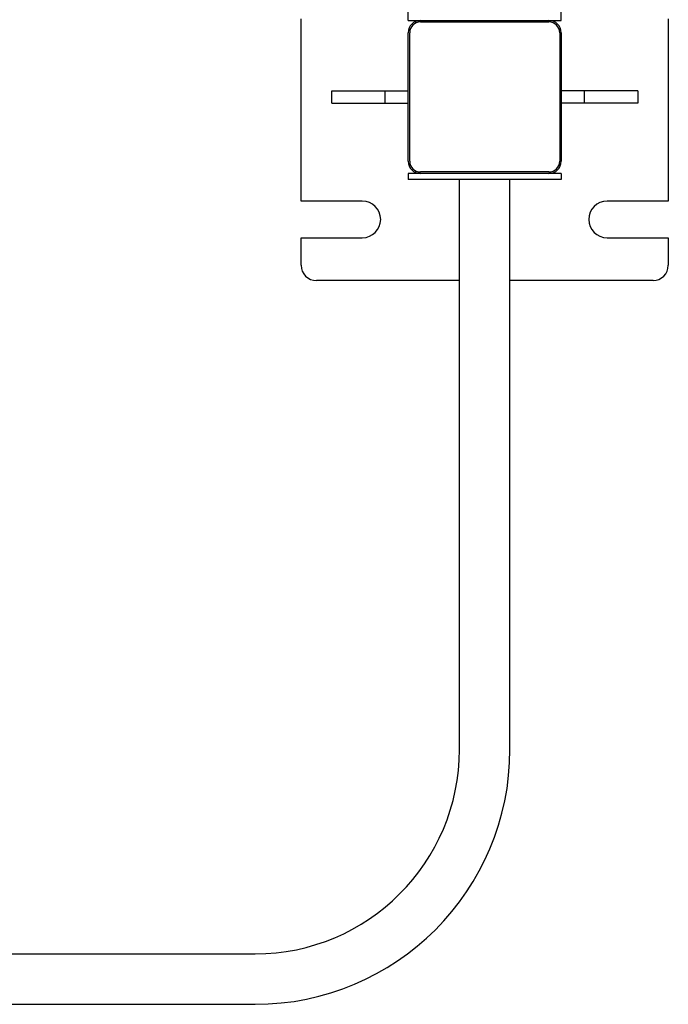
# Model space of a CAD drawing. Units: millimetres. Extents: x -2087 to 10167, y -4794 to 1256.
# Drawn here: x 6313 to 6737, y -1837 to -1193 of the extents above; entities that cross this region are included whole.
import ezdxf

# ---------------------------------------------------------------- set-up
doc = ezdxf.new("R2010")
doc.units = ezdxf.units.MM

msp = doc.modelspace()

# ---------------------------------------------------------------- linework, layer by layer
for p, q in [((6567.34, -1193.71), (6567.34, -974.71)), ((6667.34, -1193.71), (6667.34, -974.71)), ((6497.34, -1311.71), (6497.34, -1192.71)), ((6567.34, -1193.71), (6575.34, -1193.71)), ((6575.34, -1193.71), (6659.34, -1193.71)), ((6575.34, -1194.71), (6659.34, -1194.71)), ((6659.34, -1193.71), (6667.34, -1193.71)), ((6737.34, -1192.71), (6737.34, -1311.71)), ((6567.34, -1285.71), (6567.34, -1201.71)), ((6568.34, -1285.71), (6568.34, -1201.71)), ((6666.34, -1201.71), (6666.34, -1285.71)), ((6667.34, -1201.71), (6667.34, -1285.71)), ((6517.34, -1239.71), (6552.34, -1239.71)), ((6517.34, -1247.71), (6517.34, -1239.71)), ((6552.34, -1247.71), (6552.34, -1239.71)), ((6552.34, -1239.71), (6567.34, -1239.71)), ((6682.34, -1239.71), (6667.34, -1239.71)), ((6682.34, -1239.71), (6682.34, -1247.71)), ((6717.34, -1239.71), (6682.34, -1239.71)), ((6717.34, -1239.71), (6717.34, -1247.71)), ((6517.34, -1247.71), (6552.34, -1247.71)), ((6552.34, -1247.71), (6567.34, -1247.71)), ((6682.34, -1247.71), (6667.34, -1247.71)), ((6717.34, -1247.71), (6682.34, -1247.71)), ((6659.34, -1292.71), (6575.34, -1292.71)), ((6575.34, -1293.71), (6567.34, -1293.71)), ((6567.34, -1293.71), (6567.34, -1297.71)), ((6582.34, -1297.71), (6567.34, -1297.71)), ((6659.34, -1293.71), (6575.34, -1293.71)), ((6652.34, -1297.71), (6582.34, -1297.71)), ((6600.84, -1670.21), (6600.84, -1297.71)), ((6633.84, -1670.21), (6633.84, -1297.71)), ((6667.34, -1297.71), (6652.34, -1297.71)), ((6667.34, -1293.71), (6659.34, -1293.71)), ((6667.34, -1293.71), (6667.34, -1297.71)), ((6537.34, -1311.71), (6497.34, -1311.71)), ((6737.34, -1311.71), (6697.34, -1311.71)), ((6497.34, -1353.71), (6497.34, -1335.71)), ((6497.34, -1335.71), (6537.34, -1335.71)), ((6697.34, -1335.71), (6737.34, -1335.71)), ((6737.34, -1335.71), (6737.34, -1353.71)), ((6600.84, -1363.71), (6507.34, -1363.71)), ((6727.34, -1363.71), (6633.84, -1363.71)), ((6135.84, -1803.71), (6467.34, -1803.71)), ((6129.41, -1836.71), (6467.34, -1836.71))]:
    msp.add_line(p, q)
for centre, radius, start, end in [((6575.34, -1201.71), 8, 90, 180), ((6575.34, -1201.71), 7, 90, 180), ((6659.34, -1201.71), 8, 0, 90), ((6659.34, -1201.71), 7, 0, 90), ((6575.34, -1285.71), 8, 180, 270), ((6575.34, -1285.71), 7, 180, 270), ((6659.34, -1285.71), 7, 270, 0), ((6659.34, -1285.71), 8, 270, 0), ((6537.34, -1323.71), 12, 270, 90), ((6697.34, -1323.71), 12, 90, 270), ((6507.34, -1353.71), 10, 180, 270), ((6727.34, -1353.71), 10, 270, 0), ((6467.34, -1670.21), 166.5, 270, 0), ((6467.34, -1670.21), 133.5, 270, 0)]:
    msp.add_arc(centre, radius, start, end)

doc.saveas('drawing.dxf')
